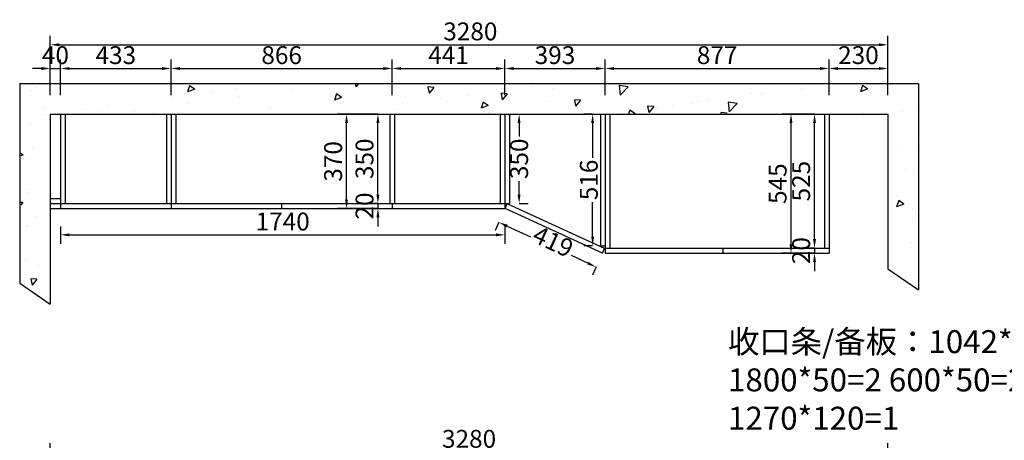
# Model space of a CAD drawing. Extents: x 20401 to 43522, y -344546 to -339853.
# Drawn here: x 28877 to 32733, y -341602 to -339953 of the extents above; entities that cross this region are included whole.
import ezdxf

# ---------------------------------------------------------------- set-up
doc = ezdxf.new("R2010")
doc.units = 0
doc.header["$MEASUREMENT"] = 0
doc.styles.add('宋体', font='txt')
doc.dimstyles.new('3vjia', dxfattribs={"dimscale": 35, "dimtxt": 2, "dimasz": 1, "dimexe": 1, "dimexo": 2, "dimgap": 0.5, "dimtad": 1, "dimdec": 0, "dimzin": 0, "dimdsep": 46, "dimtxsty": '宋体', "dimcen": 1.5, "dimdle": 1, "dimadec": 0, "dimazin": 0, "dimtfac": 1, "dimtdec": 4, "dimtmove": 2, "dimatfit": 3, "dimfxl": 3, "dimfxlon": 1, "dimtolj": 1, "dimtzin": 0, "dimarcsym": 0})

# ---------------------------------------------------------------- blocks, each defined once
blk = doc.blocks.new('*D62')
at = {"color": 251, "lineweight": -2, "transparency": 16777216}
for p, q in [((28997.1, -340249), (28997.1, -340109)), ((29037.1, -340249), (29037.1, -340109)), ((28962.1, -340144), (28927.1, -340144)), ((28997.1, -340144), (29037.1, -340144)), ((29072.1, -340144), (29107.1, -340144))]:
    blk.add_line(p, q, dxfattribs=at)
at = {"color": 251, "transparency": 16777216}
for points in [[(28962.1, -340138.1), (28962.1, -340149.8), (28997.1, -340144)], [(29072.1, -340138.1), (29072.1, -340149.8), (29037.1, -340144)]]:
    blk.add_solid(points, dxfattribs=at)
at = {"layer": 'Defpoints', "color": 0, "transparency": 16777216}
for p in [(29037.1, -340144), (28997.1, -340323), (29037.1, -340323)]:
    blk.add_point(p, dxfattribs=at)
at = {"color": 7, "transparency": 16777216, "insert": (29017.1, -340091.5), "char_height": 70, "attachment_point": 5, "style": '宋体'}
blk.add_mtext('\\A1;40', dxfattribs=at)
blk = doc.blocks.new('*D63')
at = {"color": 251, "lineweight": -2, "transparency": 16777216}
for p, q in [((29037.1, -340249), (29037.1, -340109)), ((29470.1, -340249), (29470.1, -340109)), ((29072.1, -340144), (29435.1, -340144))]:
    blk.add_line(p, q, dxfattribs=at)
at = {"color": 251, "transparency": 16777216}
for points in [[(29072.1, -340138.1), (29072.1, -340149.8), (29037.1, -340144)], [(29435.1, -340138.1), (29435.1, -340149.8), (29470.1, -340144)]]:
    blk.add_solid(points, dxfattribs=at)
at = {"layer": 'Defpoints', "color": 0, "transparency": 16777216}
for p in [(29470.1, -340144), (29037.1, -340323), (29470.1, -340693)]:
    blk.add_point(p, dxfattribs=at)
at = {"color": 7, "transparency": 16777216, "insert": (29253.6, -340091.5), "char_height": 70, "attachment_point": 5, "style": '宋体'}
blk.add_mtext('\\A1;433', dxfattribs=at)
blk = doc.blocks.new('*D64')
at = {"color": 251, "lineweight": -2, "transparency": 16777216}
for p, q in [((29470.1, -340249), (29470.1, -340109)), ((30336.1, -340249), (30336.1, -340109)), ((29505.1, -340144), (30301.1, -340144))]:
    blk.add_line(p, q, dxfattribs=at)
at = {"color": 251, "transparency": 16777216}
for points in [[(29505.1, -340138.1), (29505.1, -340149.8), (29470.1, -340144)], [(30301.1, -340138.1), (30301.1, -340149.8), (30336.1, -340144)]]:
    blk.add_solid(points, dxfattribs=at)
at = {"layer": 'Defpoints', "color": 0, "transparency": 16777216}
for p in [(30336.1, -340144), (29470.1, -340693), (30336.1, -340693)]:
    blk.add_point(p, dxfattribs=at)
at = {"color": 7, "transparency": 16777216, "insert": (29903.1, -340091.5), "char_height": 70, "attachment_point": 5, "style": '宋体'}
blk.add_mtext('\\A1;866', dxfattribs=at)
blk = doc.blocks.new('*D65')
at = {"color": 251, "lineweight": -2, "transparency": 16777216}
for p, q in [((30336.1, -340249), (30336.1, -340109)), ((30777.1, -340249), (30777.1, -340109)), ((30371.1, -340144), (30742.1, -340144))]:
    blk.add_line(p, q, dxfattribs=at)
at = {"color": 251, "transparency": 16777216}
for points in [[(30371.1, -340138.1), (30371.1, -340149.8), (30336.1, -340144)], [(30742.1, -340138.1), (30742.1, -340149.8), (30777.1, -340144)]]:
    blk.add_solid(points, dxfattribs=at)
at = {"layer": 'Defpoints', "color": 0, "transparency": 16777216}
for p in [(30777.1, -340144), (30336.1, -340693), (30777.1, -340693)]:
    blk.add_point(p, dxfattribs=at)
at = {"color": 7, "transparency": 16777216, "insert": (30556.6, -340091.5), "char_height": 70, "attachment_point": 5, "style": '宋体'}
blk.add_mtext('\\A1;441', dxfattribs=at)
blk = doc.blocks.new('*D66')
at = {"color": 251, "lineweight": -2, "transparency": 16777216}
for p, q in [((30777.1, -340249), (30777.1, -340109)), ((31170.1, -340249), (31170.1, -340109)), ((30812.1, -340144), (31135.1, -340144))]:
    blk.add_line(p, q, dxfattribs=at)
at = {"color": 251, "transparency": 16777216}
for points in [[(30812.1, -340138.1), (30812.1, -340149.8), (30777.1, -340144)], [(31135.1, -340138.1), (31135.1, -340149.8), (31170.1, -340144)]]:
    blk.add_solid(points, dxfattribs=at)
at = {"layer": 'Defpoints', "color": 0, "transparency": 16777216}
for p in [(31170.1, -340144), (30777.1, -340693), (31170.1, -340838.7)]:
    blk.add_point(p, dxfattribs=at)
at = {"color": 7, "transparency": 16777216, "insert": (30973.6, -340091.5), "char_height": 70, "attachment_point": 5, "style": '宋体'}
blk.add_mtext('\\A1;393', dxfattribs=at)
blk = doc.blocks.new('*D67')
at = {"color": 251, "lineweight": -2, "transparency": 16777216}
for p, q in [((31170.1, -340249), (31170.1, -340109)), ((32047.1, -340249), (32047.1, -340109)), ((31205.1, -340144), (32012.1, -340144))]:
    blk.add_line(p, q, dxfattribs=at)
at = {"color": 251, "transparency": 16777216}
for points in [[(31205.1, -340138.1), (31205.1, -340149.8), (31170.1, -340144)], [(32012.1, -340138.1), (32012.1, -340149.8), (32047.1, -340144)]]:
    blk.add_solid(points, dxfattribs=at)
at = {"layer": 'Defpoints', "color": 0, "transparency": 16777216}
for p in [(32047.1, -340144), (31170.1, -340838.7), (32047.1, -340868)]:
    blk.add_point(p, dxfattribs=at)
at = {"color": 7, "transparency": 16777216, "insert": (31608.6, -340091.5), "char_height": 70, "attachment_point": 5, "style": '宋体'}
blk.add_mtext('\\A1;877', dxfattribs=at)
blk = doc.blocks.new('*D68')
at = {"color": 251, "lineweight": -2, "transparency": 16777216}
for p, q in [((32047.1, -340249), (32047.1, -340109)), ((32277.1, -340249), (32277.1, -340109)), ((32082.1, -340144), (32242.1, -340144))]:
    blk.add_line(p, q, dxfattribs=at)
at = {"color": 251, "transparency": 16777216}
for points in [[(32082.1, -340138.1), (32082.1, -340149.8), (32047.1, -340144)], [(32242.1, -340138.1), (32242.1, -340149.8), (32277.1, -340144)]]:
    blk.add_solid(points, dxfattribs=at)
at = {"layer": 'Defpoints', "color": 0, "transparency": 16777216}
for p in [(32277.1, -340144), (32047.1, -340323), (32277.1, -340323)]:
    blk.add_point(p, dxfattribs=at)
at = {"color": 7, "transparency": 16777216, "insert": (32162.1, -340091.5), "char_height": 70, "attachment_point": 5, "style": '宋体'}
blk.add_mtext('\\A1;230', dxfattribs=at)
blk = doc.blocks.new('*D69')
at = {"color": 251, "lineweight": -2, "transparency": 16777216}
for p, q in [((28997.1, -340156), (28997.1, -340016)), ((32277.1, -340156), (32277.1, -340016)), ((29032.1, -340051), (32242.1, -340051))]:
    blk.add_line(p, q, dxfattribs=at)
at = {"color": 251, "transparency": 16777216}
for points in [[(29032.1, -340045.1), (29032.1, -340056.8), (28997.1, -340051)], [(32242.1, -340045.1), (32242.1, -340056.8), (32277.1, -340051)]]:
    blk.add_solid(points, dxfattribs=at)
at = {"layer": 'Defpoints', "color": 0, "transparency": 16777216}
for p in [(32277.1, -340051), (28997.1, -340323), (32277.1, -340323)]:
    blk.add_point(p, dxfattribs=at)
at = {"color": 7, "transparency": 16777216, "insert": (30642.1, -339998.5), "char_height": 70, "attachment_point": 5, "style": '宋体'}
blk.add_mtext('\\A1;3280', dxfattribs=at)
blk = doc.blocks.new('*D70')
at = {"color": 251, "lineweight": -2, "transparency": 16777216}
for p, q in [((30280.1, -340323), (30245.1, -340323)), ((30280.1, -340638), (30280.1, -340358)), ((30280.1, -340673), (30245.1, -340673))]:
    blk.add_line(p, q, dxfattribs=at)
at = {"color": 251, "transparency": 16777216}
for points in [[(30274.3, -340358), (30285.9, -340358), (30280.1, -340323)], [(30274.3, -340638), (30285.9, -340638), (30280.1, -340673)]]:
    blk.add_solid(points, dxfattribs=at)
at = {"layer": 'Defpoints', "color": 0, "transparency": 16777216}
for p in [(30280.1, -340323), (30327.1, -340323), (30327.1, -340673)]:
    blk.add_point(p, dxfattribs=at)
at = {"color": 7, "transparency": 16777216, "insert": (30227.6, -340498), "char_height": 70, "attachment_point": 5, "rotation": 90, "style": '宋体'}
blk.add_mtext('\\A1;350', dxfattribs=at)
blk = doc.blocks.new('*D71')
at = {"color": 251, "lineweight": -2, "transparency": 16777216}
for p, q in [((30280.1, -340638), (30280.1, -340603)), ((30280.1, -340673), (30245.1, -340673)), ((30280.1, -340693), (30245.1, -340693)), ((30280.1, -340673), (30280.1, -340693)), ((30280.1, -340728), (30280.1, -340763))]:
    blk.add_line(p, q, dxfattribs=at)
at = {"color": 251, "transparency": 16777216}
for points in [[(30274.3, -340638), (30285.9, -340638), (30280.1, -340673)], [(30274.3, -340728), (30285.9, -340728), (30280.1, -340693)]]:
    blk.add_solid(points, dxfattribs=at)
at = {"layer": 'Defpoints', "color": 0, "transparency": 16777216}
for p in [(30280.1, -340693), (30336.1, -340673), (30336.1, -340693)]:
    blk.add_point(p, dxfattribs=at)
at = {"color": 7, "transparency": 16777216, "insert": (30227.6, -340683), "char_height": 70, "attachment_point": 5, "rotation": 90, "style": '宋体'}
blk.add_mtext('\\A1;20', dxfattribs=at)
blk = doc.blocks.new('*D72')
at = {"color": 251, "lineweight": -2, "transparency": 16777216}
for p, q in [((30257.1, -340323), (30122.1, -340323)), ((30157.1, -340658), (30157.1, -340358)), ((30262.1, -340693), (30122.1, -340693))]:
    blk.add_line(p, q, dxfattribs=at)
at = {"color": 251, "transparency": 16777216}
for points in [[(30151.3, -340358), (30162.9, -340358), (30157.1, -340323)], [(30151.3, -340658), (30162.9, -340658), (30157.1, -340693)]]:
    blk.add_solid(points, dxfattribs=at)
at = {"layer": 'Defpoints', "color": 0, "transparency": 16777216}
for p in [(30157.1, -340323), (30327.1, -340323), (30336.1, -340693)]:
    blk.add_point(p, dxfattribs=at)
at = {"color": 7, "transparency": 16777216, "insert": (30104.6, -340508), "char_height": 70, "attachment_point": 5, "rotation": 90, "style": '宋体'}
blk.add_mtext('\\A1;370', dxfattribs=at)
blk = doc.blocks.new('*D73')
at = {"color": 251, "lineweight": -2, "transparency": 16777216}
for p, q in [((31990.1, -340323), (31955.1, -340323)), ((31990.1, -340813), (31990.1, -340358)), ((31990.1, -340848), (31955.1, -340848))]:
    blk.add_line(p, q, dxfattribs=at)
at = {"color": 251, "transparency": 16777216}
for points in [[(31984.3, -340358), (31995.9, -340358), (31990.1, -340323)], [(31984.3, -340813), (31995.9, -340813), (31990.1, -340848)]]:
    blk.add_solid(points, dxfattribs=at)
at = {"layer": 'Defpoints', "color": 0, "transparency": 16777216}
for p in [(31990.1, -340323), (32029.1, -340323), (32029.1, -340848)]:
    blk.add_point(p, dxfattribs=at)
at = {"color": 7, "transparency": 16777216, "insert": (31937.6, -340585.5), "char_height": 70, "attachment_point": 5, "rotation": 90, "style": '宋体'}
blk.add_mtext('\\A1;525', dxfattribs=at)
blk = doc.blocks.new('*D74')
at = {"color": 251, "lineweight": -2, "transparency": 16777216}
for p, q in [((31990.1, -340813), (31990.1, -340778)), ((31990.1, -340848), (31955.1, -340848)), ((31990.1, -340848), (31990.1, -340868)), ((31990.1, -340868), (31955.1, -340868)), ((31990.1, -340903), (31990.1, -340938))]:
    blk.add_line(p, q, dxfattribs=at)
at = {"color": 251, "transparency": 16777216}
for points in [[(31984.3, -340813), (31995.9, -340813), (31990.1, -340848)], [(31984.3, -340903), (31995.9, -340903), (31990.1, -340868)]]:
    blk.add_solid(points, dxfattribs=at)
at = {"layer": 'Defpoints', "color": 0, "transparency": 16777216}
for p in [(32029.1, -340848), (31990.1, -340868), (32029.2, -340868)]:
    blk.add_point(p, dxfattribs=at)
at = {"color": 7, "transparency": 16777216, "insert": (31937.6, -340858), "char_height": 70, "attachment_point": 5, "rotation": 90, "style": '宋体'}
blk.add_mtext('\\A1;20', dxfattribs=at)
blk = doc.blocks.new('*D75')
at = {"color": 251, "lineweight": -2, "transparency": 16777216}
for p, q in [((31977.1, -340323), (31863.1, -340323)), ((31898.1, -340833), (31898.1, -340358)), ((31977.1, -340868), (31863.1, -340868))]:
    blk.add_line(p, q, dxfattribs=at)
at = {"color": 251, "transparency": 16777216}
for points in [[(31892.3, -340358), (31903.9, -340358), (31898.1, -340323)], [(31892.3, -340833), (31903.9, -340833), (31898.1, -340868)]]:
    blk.add_solid(points, dxfattribs=at)
at = {"layer": 'Defpoints', "color": 0, "transparency": 16777216}
for p in [(31898.1, -340323), (32047.1, -340323), (32047.1, -340868)]:
    blk.add_point(p, dxfattribs=at)
at = {"color": 7, "transparency": 16777216, "insert": (31845.6, -340595.5), "char_height": 70, "attachment_point": 5, "rotation": 90, "style": '宋体'}
blk.add_mtext('\\A1;545', dxfattribs=at)
blk = doc.blocks.new('*D197')
at = {"color": 251, "lineweight": -2, "transparency": 16777216}
for p, q in [((28997.1, -341704.2), (28997.1, -341613.2)), ((32277.1, -341712.2), (32277.1, -341613.2)), ((29032.1, -341648.2), (32242.1, -341648.2))]:
    blk.add_line(p, q, dxfattribs=at)
at = {"color": 251, "transparency": 16777216}
for points in [[(29032.1, -341642.4), (29032.1, -341654.1), (28997.1, -341648.2)], [(32242.1, -341642.4), (32242.1, -341654.1), (32277.1, -341648.2)]]:
    blk.add_solid(points, dxfattribs=at)
at = {"layer": 'Defpoints', "color": 0, "transparency": 16777216}
for p in [(32277.1, -341648.2), (28997.1, -341774.2), (32277.1, -341782.2)]:
    blk.add_point(p, dxfattribs=at)
at = {"color": 7, "transparency": 16777216, "insert": (30637.1, -341595.7), "char_height": 70, "attachment_point": 5, "style": '宋体'}
blk.add_mtext('\\A1;3280', dxfattribs=at)
blk = doc.blocks.new('*D198')
at = {"color": 251, "lineweight": -2, "transparency": 16777216}
for p, q in [((31121.1, -340323), (31086.1, -340323)), ((31121.1, -340358), (31121.1, -340493.7)), ((31121.1, -340803.7), (31121.1, -340667.9)), ((31121.1, -340838.7), (31086.1, -340838.7))]:
    blk.add_line(p, q, dxfattribs=at)
at = {"color": 251, "transparency": 16777216}
for points in [[(31115.3, -340358), (31126.9, -340358), (31121.1, -340323)], [(31115.3, -340803.7), (31126.9, -340803.7), (31121.1, -340838.7)]]:
    blk.add_solid(points, dxfattribs=at)
at = {"layer": 'Defpoints', "color": 0, "transparency": 16777216}
for p in [(31121.1, -340323), (31152.1, -340323), (31152.1, -340838.7)]:
    blk.add_point(p, dxfattribs=at)
at = {"color": 7, "transparency": 16777216, "insert": (31106.1, -340580.8), "char_height": 70, "attachment_point": 5, "rotation": 90, "style": '宋体'}
blk.add_mtext('\\A1;516', dxfattribs=at)
blk = doc.blocks.new('*D199')
at = {"color": 251, "lineweight": -2, "transparency": 16777216}
for p, q in [((30833.1, -340323), (30868.1, -340323)), ((30833.1, -340358), (30833.1, -340410.9)), ((30833.1, -340638), (30833.1, -340585.1)), ((30833.1, -340673), (30868.1, -340673))]:
    blk.add_line(p, q, dxfattribs=at)
at = {"color": 251, "transparency": 16777216}
for points in [[(30827.3, -340358), (30838.9, -340358), (30833.1, -340323)], [(30827.3, -340638), (30838.9, -340638), (30833.1, -340673)]]:
    blk.add_solid(points, dxfattribs=at)
at = {"layer": 'Defpoints', "color": 0, "transparency": 16777216}
for p in [(30795.1, -340323), (30833.1, -340323), (30795.1, -340673)]:
    blk.add_point(p, dxfattribs=at)
at = {"color": 7, "transparency": 16777216, "insert": (30833.1, -340498), "char_height": 70, "attachment_point": 5, "rotation": 90, "style": '宋体'}
blk.add_mtext('\\A1;350', dxfattribs=at)
blk = doc.blocks.new('*D200')
at = {"color": 251, "lineweight": -2, "transparency": 16777216}
for p, q in [((30754.2, -340747), (30739.6, -340778.8)), ((30786, -340761.7), (30877.8, -340803.9)), ((31102.7, -340907.4), (31037.8, -340877.5)), ((31134.5, -340922), (31119.9, -340953.8))]:
    blk.add_line(p, q, dxfattribs=at)
at = {"color": 251, "transparency": 16777216}
for points in [[(30788.5, -340756.4), (30783.6, -340767), (30754.2, -340747)], [(31105.1, -340902.1), (31100.3, -340912.7), (31134.5, -340922)]]:
    blk.add_solid(points, dxfattribs=at)
at = {"layer": 'Defpoints', "color": 0, "transparency": 16777216}
for p in [(30779.1, -340693), (31159.4, -340868), (31134.5, -340922)]:
    blk.add_point(p, dxfattribs=at)
at = {"color": 7, "transparency": 16777216, "insert": (30966.3, -340822.2), "char_height": 70, "attachment_point": 5, "rotation": 335.2868, "style": '宋体'}
blk.add_mtext('\\A1;419', dxfattribs=at)
blk = doc.blocks.new('*D202')
at = {"color": 251, "lineweight": -2, "transparency": 16777216}
for p, q in [((29037.1, -340763), (29037.1, -340831.2)), ((30777.1, -340763), (30777.1, -340831.2)), ((29072.1, -340796.2), (30742.1, -340796.2))]:
    blk.add_line(p, q, dxfattribs=at)
at = {"color": 251, "transparency": 16777216}
for points in [[(29072.1, -340790.4), (29072.1, -340802.1), (29037.1, -340796.2)], [(30742.1, -340790.4), (30742.1, -340802.1), (30777.1, -340796.2)]]:
    blk.add_solid(points, dxfattribs=at)
at = {"layer": 'Defpoints', "color": 0, "transparency": 16777216}
for p in [(29037.1, -340693), (30777.1, -340693), (30777.1, -340796.2)]:
    blk.add_point(p, dxfattribs=at)
at = {"color": 7, "transparency": 16777216, "insert": (29907.1, -340743.7), "char_height": 70, "attachment_point": 5, "style": '宋体'}
blk.add_mtext('\\A1;1740', dxfattribs=at)

msp = doc.modelspace()

# ---------------------------------------------------------------- hatches: boundary and pattern name
h = msp.add_hatch()
h.set_pattern_fill('AR-CONC', color=256, scale=40, angle=180)
h.set_pattern_definition([(230, (7923.11, 997.03), (-286.90407, 25.10085), [30, -330]), (175, (7923.1, 997.03), (55.50053, -300.87685), [24, -264]), (280.45144, (7899.2, 999.12), (-231.40354, -275.776), [25.49608, -280.45684]), (226.1842, (7923.1, 917.03), (-426.89653, 66.2077), [45, -495]), (276.63564, (7887.54, 922.55), (-373.8648, -389.64744), [38.24414, -420.6855]), (171.18416, (7923.1, 917.03), (-373.8648, -389.64744), [36, -396]), (201, (7883.11, 937.03), (-238.76282, 161.04756), [30, -330]), (146, (7883.1, 937.03), (-97.32613, -290.06002), [24, -264]), (251.451445, (7863.22, 950.45), (-336.08895, -129.01246), [25.49608, -280.45684]), (217.5, (7923.11, 997.03), (-4.863942, -133.15754), [0, -260.8, 0, -268, 0, -265]), (187.5, (7923.11, 997.03), (-105.227815, -157.764685), [0, -152.8, 0, -254.8, 0, -101]), (147.5, (8012.31, 997.03), (-213.528974, 9.02195), [0, -100, 0, -312, 0, -414]), (137.5, (8052.31, 997.03), (-233.27447, -40.04199), [0, -130, 0, -207.2, 0, -294])])
h.paths.add_polyline_path([(32277.1, -340928.7), (32397.1, -341011.1), (32397.1, -340203), (28882.1, -340203), (28882.1, -340985.3), (29002.1, -341067.7), (29002.1, -340323), (32277.1, -340323)])

# ---------------------------------------------------------------- linework, layer by layer
for p, q in [((28877.1, -340203), (32397.1, -340203)), ((28877.1, -340203), (28877.1, -340985.3)), ((32397.1, -340203), (32397.1, -341011.1)), ((28997.1, -340323), (32277.1, -340323)), ((28997.1, -340323), (28997.1, -341067.7)), ((29037.1, -340323), (29037.1, -340693)), ((29055.1, -340323), (29055.1, -340673)), ((29452.1, -340323), (29452.1, -340673)), ((29470.1, -340323), (29470.1, -340693)), ((29488.1, -340323), (29488.1, -340673)), ((30327.1, -340323), (30327.1, -340673)), ((30345.1, -340323), (30345.1, -340673)), ((30759.1, -340323), (30759.1, -340673)), ((30777.1, -340323), (30777.1, -340693)), ((30795.1, -340323), (30795.1, -340673)), ((31152.1, -340323), (31152.1, -340838.7)), ((31170.1, -340323), (31170.1, -340868)), ((31188.1, -340323), (31188.1, -340848)), ((32029.1, -340323), (32029.1, -340848)), ((32047.1, -340323), (32047.1, -340868)), ((32277.1, -340323), (32277.1, -340928.7)), ((28997.1, -340653), (29037.1, -340653)), ((28997.1, -340673), (30777.1, -340673)), ((28997.1, -340693), (30777.1, -340693)), ((29903.1, -340673), (29903.1, -340693)), ((30336.1, -340673), (30336.1, -340693)), ((30777.1, -340673), (30795.1, -340673)), ((30779.1, -340693), (30786.9, -340674.5)), ((31159.4, -340868), (30779.1, -340693)), ((31167.3, -340849.6), (30786.9, -340674.5)), ((31152.1, -340838.7), (31170.1, -340838.7)), ((31159.4, -340868), (31167.3, -340849.6)), ((31170.1, -340848), (32047.1, -340848)), ((31631.1, -340848), (31631.1, -340868)), ((31170.1, -340868), (32047.1, -340868)), ((32277.1, -340928.7), (32397.1, -341011.1)), ((28877.1, -340985.3), (28997.1, -341067.7))]:
    msp.add_line(p, q)

# ---------------------------------------------------------------- texts
at = {"insert": (31651.2, -341169.8), "char_height": 90, "attachment_point": 1}
msp.add_mtext_dynamic_manual_height_columns('{\\fSimSun|b0|i0|c134|p2;收口条/备板：1042*40=2  714*40=2  1800*50=2 600*50=2  950*50=2  1270*120=1 }', width=2280.044, gutter_width=1, heights=[0], dxfattribs=at)

# ---------------------------------------------------------------- dimensions: what is measured, and where the dimension line sits
dim = msp.add_linear_dim(base=(32277.1, -340051), p1=(28997.1, -340323), p2=(32277.1, -340323), dimstyle='3vjia', override={"dimclrd": 251, "dimclre": 251, "dimclrt": 7, "dimtix": 1})
dim.commit()
dim.dimension.update_dxf_attribs({"geometry": '*D69', "text_midpoint": (30642.1, -339998.5), "dimtype": 128})
for base, p1, p2, picture, middle in [((29037.1, -340144), (28997.1, -340323), (29037.1, -340323), '*D62', (29017.1, -340091.5)), ((29470.1, -340144), (29037.1, -340323), (29470.1, -340693), '*D63', (29253.6, -340091.5)), ((30336.1, -340144), (29470.1, -340693), (30336.1, -340693), '*D64', (29903.1, -340091.5)), ((30777.1, -340144), (30336.1, -340693), (30777.1, -340693), '*D65', (30556.6, -340091.5)), ((31170.1, -340144), (30777.1, -340693), (31170.1, -340838.7), '*D66', (30973.6, -340091.5)), ((32047.1, -340144), (31170.1, -340838.7), (32047.1, -340868), '*D67', (31608.6, -340091.5)), ((32277.1, -340144), (32047.1, -340323), (32277.1, -340323), '*D68', (32162.1, -340091.5)), ((32277.1, -341648.2), (28997.1, -341774.2), (32277.1, -341782.2), '*D197', (30637.1, -341595.7))]:
    dim = msp.add_linear_dim(base=base, p1=p1, p2=p2, dimstyle='3vjia', override={"dimclrd": 251, "dimclre": 251, "dimclrt": 7, "dimtix": 1})
    dim.commit()
    dim.dimension.update_dxf_attribs({"geometry": picture, "text_midpoint": middle})
for base, p1, p2, picture, middle in [((30157.1, -340323), (30336.1, -340693), (30327.1, -340323), '*D72', (30104.6, -340508)), ((30280.1, -340323), (30327.1, -340673), (30327.1, -340323), '*D70', (30227.6, -340498)), ((31898.1, -340323), (32047.1, -340868), (32047.1, -340323), '*D75', (31845.6, -340595.5)), ((31990.1, -340323), (32029.1, -340848), (32029.1, -340323), '*D73', (31937.6, -340585.5)), ((30280.1, -340693), (30336.1, -340673), (30336.1, -340693), '*D71', (30227.6, -340683)), ((31990.1, -340868), (32029.1, -340848), (32029.2, -340868), '*D74', (31937.6, -340858))]:
    dim = msp.add_linear_dim(base=base, p1=p1, p2=p2, angle=90, dimstyle='3vjia', override={"dimclrd": 251, "dimclre": 251, "dimclrt": 7, "dimtix": 1})
    dim.commit()
    dim.dimension.update_dxf_attribs({"geometry": picture, "text_midpoint": middle})
at = {"color": 2}
for base, p1, p2, angle, picture, middle, dimtype in [((30833.1, -340323), (30795.1, -340673), (30795.1, -340323), 90, '*D199', (30833.1, -340498), 128), ((31121.1, -340323), (31152.1, -340838.7), (31152.1, -340323), 90, '*D198', (31106.1, -340580.8), 128), ((31134.5, -340922), (30779.1, -340693), (31159.4, -340868), 335.2868, '*D200', (30966.3, -340822.2), 129)]:
    dim = msp.add_linear_dim(base=base, p1=p1, p2=p2, angle=angle, dimstyle='3vjia', override={"dimclrd": 251, "dimclre": 251, "dimclrt": 7, "dimtix": 1}, dxfattribs=at)
    dim.commit()
    dim.dimension.update_dxf_attribs({"geometry": picture, "text_midpoint": middle, "dimtype": dimtype})
dim = msp.add_linear_dim(base=(30777.1, -340796.2), p1=(29037.1, -340693), p2=(30777.1, -340693), dimstyle='3vjia', override={"dimclrd": 251, "dimclre": 251, "dimclrt": 7, "dimtix": 1}, dxfattribs=at)
dim.commit()
dim.dimension.update_dxf_attribs({"geometry": '*D202', "text_midpoint": (29907.1, -340743.7)})

doc.saveas('drawing.dxf')
